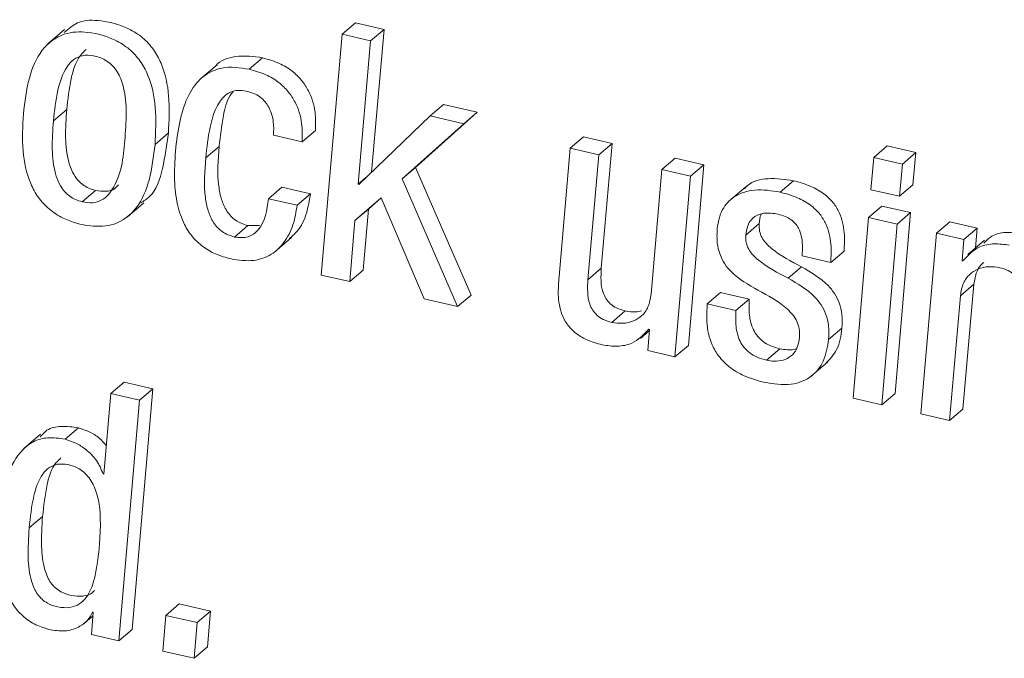
# Model space of a CAD drawing. Units: inches. Extents: x 2 to 195, y -7 to 151.
# Drawn here: x 166 to 166, y 113 to 113 of the extents above; entities that cross this region are included whole.
import ezdxf

# ---------------------------------------------------------------- set-up
doc = ezdxf.new("R2010")
doc.units = ezdxf.units.IN
doc.header["$MEASUREMENT"] = 0
doc.layers.add('SLD-0', color=179, linetype='Continuous')

msp = doc.modelspace()

# ---------------------------------------------------------------- linework, layer by layer
at = {"layer": 'SLD-0', "color": 179, "linetype": 'Continuous', "lineweight": 15}
for p, q in [((165.75821, 112.83471), (165.76432, 112.83993)), ((165.77744, 112.8369), (165.76432, 112.83993)), ((165.63128, 112.83686), (165.62364, 112.83033)), ((165.77132, 112.83167), (165.77744, 112.8369)), ((165.77173, 112.77161), (165.77744, 112.8369)), ((165.75821, 112.83471), (165.74871, 112.72452)), ((165.77132, 112.83167), (165.75821, 112.83471)), ((165.76559, 112.7661), (165.77132, 112.83167)), ((165.71573, 112.81872), (165.72185, 112.82395)), ((165.70109, 112.82079), (165.69345, 112.81426)), ((165.6261, 112.79509), (165.63222, 112.80032)), ((165.79188, 112.77374), (165.82001, 112.79901)), ((165.79859, 112.79733), (165.8047, 112.80256)), ((165.82001, 112.79901), (165.8047, 112.80256)), ((165.81389, 112.79379), (165.82001, 112.79901)), ((165.79859, 112.79733), (165.7659, 112.76602)), ((165.81389, 112.79379), (165.79859, 112.79733)), ((165.73999, 112.78542), (165.7461, 112.79065)), ((165.78576, 112.76851), (165.81389, 112.79379)), ((165.67263, 112.78432), (165.67874, 112.78954)), ((165.72689, 112.78846), (165.73999, 112.78542)), ((165.8626, 112.78251), (165.86872, 112.78773)), ((165.88183, 112.7847), (165.86872, 112.78773)), ((165.69584, 112.77811), (165.70195, 112.78334)), ((165.8626, 112.78251), (165.85754, 112.72386)), ((165.87572, 112.77947), (165.8626, 112.78251)), ((165.87572, 112.77947), (165.88183, 112.7847)), ((165.87687, 112.7276), (165.88183, 112.7847)), ((166.0016, 112.77835), (166.00771, 112.78357)), ((166.02082, 112.78054), (166.00771, 112.78357)), ((165.87075, 112.72237), (165.87572, 112.77947)), ((165.9046, 112.77278), (165.91072, 112.77801)), ((165.92383, 112.77497), (165.91072, 112.77801)), ((166.0016, 112.77835), (166.00022, 112.76358)), ((166.01471, 112.77531), (166.0016, 112.77835)), ((166.01471, 112.77531), (166.02082, 112.78054)), ((166.01946, 112.76577), (166.02082, 112.78054)), ((165.78576, 112.76851), (165.79188, 112.77374)), ((165.81726, 112.71529), (165.79188, 112.77374)), ((165.9046, 112.77278), (165.89964, 112.71568)), ((165.91771, 112.76974), (165.9046, 112.77278)), ((165.91671, 112.69226), (165.92383, 112.77497)), ((165.91771, 112.76974), (165.92383, 112.77497)), ((166.01334, 112.76054), (166.01471, 112.77531)), ((165.76559, 112.7661), (165.76918, 112.76917)), ((165.81114, 112.71007), (165.78576, 112.76851)), ((165.9106, 112.68703), (165.91771, 112.76974)), ((165.95866, 112.76247), (165.96478, 112.76769)), ((165.63932, 112.75801), (165.64544, 112.76324)), ((165.72454, 112.75946), (165.73066, 112.76468)), ((165.74377, 112.76165), (165.73066, 112.76468)), ((165.7659, 112.76602), (165.76559, 112.7661)), ((165.94295, 112.76488), (165.93531, 112.75835)), ((166.00022, 112.76358), (166.01334, 112.76054)), ((166.01334, 112.76054), (166.01946, 112.76577)), ((165.73766, 112.75642), (165.72454, 112.75946)), ((165.73766, 112.75642), (165.74377, 112.76165)), ((165.76415, 112.74943), (165.77606, 112.75989)), ((165.77026, 112.75465), (165.7761, 112.75979)), ((165.77606, 112.75989), (165.79586, 112.7136)), ((165.65984, 112.75095), (165.66749, 112.75748)), ((165.76415, 112.74943), (165.77026, 112.75465)), ((165.76793, 112.72671), (165.77026, 112.75465)), ((165.99921, 112.75087), (166.00533, 112.7561)), ((166.01844, 112.75306), (166.00533, 112.7561)), ((165.76182, 112.72149), (165.76415, 112.74943)), ((165.99921, 112.75087), (165.99211, 112.66816)), ((166.01233, 112.74784), (165.99921, 112.75087)), ((166.01133, 112.67035), (166.01844, 112.75306)), ((166.01233, 112.74784), (166.01844, 112.75306)), ((165.70894, 112.74189), (165.71506, 112.74712)), ((165.72043, 112.74721), (165.71506, 112.74712)), ((165.94302, 112.74281), (165.94913, 112.74804)), ((166.00522, 112.66512), (166.01233, 112.74784)), ((166.03029, 112.74367), (166.0364, 112.7489)), ((166.04889, 112.74601), (166.0364, 112.7489)), ((166.04278, 112.74078), (166.04889, 112.74601)), ((166.04818, 112.73699), (166.04889, 112.74601)), ((165.72747, 112.73513), (165.73511, 112.74166)), ((166.03029, 112.74367), (166.02318, 112.66096)), ((166.04278, 112.74078), (166.03029, 112.74367)), ((166.04201, 112.73107), (166.04278, 112.74078)), ((166.05219, 112.74042), (166.04455, 112.73389)), ((165.96878, 112.73323), (165.98188, 112.73019)), ((165.98188, 112.73019), (165.988, 112.73542)), ((165.87075, 112.72237), (165.87687, 112.7276)), ((165.96245, 112.72303), (165.96857, 112.72825)), ((166.04232, 112.731), (166.04201, 112.73107)), ((165.74871, 112.72452), (165.76182, 112.72149)), ((165.76182, 112.72149), (165.76793, 112.72671)), ((166.04125, 112.71503), (166.04737, 112.72026)), ((166.04241, 112.66315), (166.04737, 112.72026)), ((165.79586, 112.7136), (165.81114, 112.71007)), ((165.81114, 112.71007), (165.81726, 112.71529)), ((165.92537, 112.71131), (165.93149, 112.71654)), ((165.94458, 112.71351), (165.93149, 112.71654)), ((165.93847, 112.70828), (165.94458, 112.71351)), ((166.03629, 112.65793), (166.04125, 112.71503)), ((165.93847, 112.70828), (165.92537, 112.71131)), ((165.88166, 112.70284), (165.88777, 112.70807)), ((165.98091, 112.69498), (165.98702, 112.70021)), ((165.89482, 112.69552), (165.89883, 112.69895)), ((165.89889, 112.69964), (165.89811, 112.68993)), ((165.89858, 112.69971), (165.89889, 112.69964)), ((165.9106, 112.68703), (165.91671, 112.69226)), ((165.89811, 112.68993), (165.9106, 112.68703)), ((165.9525, 112.68549), (165.95861, 112.69072)), ((165.97298, 112.67819), (165.98062, 112.68472)), ((165.65238, 112.67029), (165.65849, 112.67551)), ((165.67161, 112.67247), (165.65849, 112.67551)), ((165.65238, 112.67029), (165.64918, 112.63342)), ((165.66549, 112.66725), (165.65238, 112.67029)), ((165.66212, 112.56228), (165.67161, 112.67247)), ((165.66549, 112.66725), (165.67161, 112.67247)), ((166.00522, 112.66512), (166.01133, 112.67035)), ((165.65601, 112.55705), (165.66549, 112.66725)), ((165.99211, 112.66816), (166.00522, 112.66512)), ((166.02318, 112.66096), (166.03629, 112.65793)), ((166.03629, 112.65793), (166.04241, 112.66315)), ((165.62028, 112.65168), (165.61264, 112.64515)), ((165.63147, 112.64931), (165.63758, 112.65454)), ((165.64887, 112.6335), (165.64922, 112.63379)), ((165.64918, 112.63342), (165.64887, 112.6335)), ((165.61506, 112.60872), (165.62117, 112.61394)), ((165.67763, 112.56873), (165.68374, 112.57396)), ((165.69809, 112.57063), (165.68374, 112.57396)), ((165.64439, 112.57012), (165.64352, 112.55995)), ((165.64408, 112.57019), (165.64439, 112.57012)), ((165.69198, 112.56541), (165.69809, 112.57063)), ((165.69661, 112.55429), (165.69809, 112.57063)), ((165.63986, 112.56478), (165.64426, 112.56853)), ((165.67763, 112.56873), (165.67616, 112.55239)), ((165.69198, 112.56541), (165.67763, 112.56873)), ((165.6905, 112.54907), (165.69198, 112.56541)), ((165.65601, 112.55705), (165.66212, 112.56228)), ((165.64352, 112.55995), (165.65601, 112.55705)), ((165.67616, 112.55239), (165.6905, 112.54907)), ((165.6905, 112.54907), (165.69661, 112.55429))]:
    msp.add_line(p, q, dxfattribs=at)
for points, knots in [([(165.67874, 112.78954), (165.67904, 112.79519), (165.6796, 112.80596), (165.67689, 112.81912), (165.67211, 112.82792), (165.66708, 112.83341), (165.65911, 112.83844), (165.64899, 112.84116), (165.63773, 112.84146), (165.63303, 112.83722), (165.63109, 112.83548)], [0, 0, 0, 0, 0.197393, 0.376244, 0.460347, 0.544504, 0.633812, 0.785103, 0.91175, 1, 1, 1, 1]), ([(165.67263, 112.78432), (165.67292, 112.78997), (165.67348, 112.80073), (165.67077, 112.8139), (165.666, 112.82269), (165.66096, 112.82819), (165.65301, 112.83319), (165.64276, 112.83609), (165.63023, 112.83578), (165.61967, 112.8276), (165.61426, 112.8139), (165.61304, 112.80375), (165.61238, 112.79827)], [0, 0, 0, 0, 0.1396, 0.266107, 0.325595, 0.385123, 0.448293, 0.555306, 0.644887, 0.747531, 0.863497, 1, 1, 1, 1]), ([(165.64109, 112.82778), (165.64017, 112.82687), (165.63653, 112.82328), (165.63376, 112.81337), (165.63277, 112.80498), (165.63222, 112.80032)], [0, 0, 0, 0, 0.130631, 0.517537, 1, 1, 1, 1]), ([(165.65891, 112.7875), (165.65921, 112.79179), (165.65977, 112.79985), (165.65877, 112.80925), (165.6567, 112.81513), (165.65495, 112.81829), (165.65266, 112.82097), (165.64924, 112.82346), (165.64474, 112.82507), (165.63962, 112.82532), (165.63522, 112.82333), (165.6307, 112.81808), (165.62756, 112.80825), (165.62662, 112.79979), (165.6261, 112.79509)], [0, 0, 0, 0, 0.15444, 0.289464, 0.334527, 0.377086, 0.418309, 0.459942, 0.527457, 0.586739, 0.639044, 0.694273, 0.830352, 1, 1, 1, 1]), ([(165.72185, 112.82395), (165.71775, 112.82451), (165.71039, 112.82552), (165.70241, 112.8228), (165.70036, 112.82015), (165.70034, 112.82013)], [0, 0, 0, 0, 0.554615, 0.99599, 1, 1, 1, 1]), ([(165.7461, 112.79065), (165.74616, 112.79348), (165.74628, 112.79973), (165.74382, 112.80767), (165.73982, 112.81386), (165.73531, 112.8182), (165.72923, 112.82185), (165.72443, 112.82321), (165.72185, 112.82395)], [0, 0, 0, 0, 0.186719, 0.412227, 0.536399, 0.671188, 0.822844, 1, 1, 1, 1]), ([(165.71573, 112.81872), (165.71153, 112.81937), (165.70399, 112.82054), (165.69368, 112.81561), (165.68449, 112.80256), (165.68304, 112.79017), (165.68198, 112.78115)], [0, 0, 0, 0, 0.211513, 0.379841, 0.548341, 1, 1, 1, 1]), ([(165.73999, 112.78542), (165.74005, 112.78825), (165.74017, 112.7945), (165.7377, 112.80244), (165.73371, 112.80863), (165.7292, 112.81297), (165.72312, 112.81662), (165.71832, 112.81799), (165.71573, 112.81872)], [0, 0, 0, 0, 0.186669, 0.412186, 0.536362, 0.671156, 0.822819, 1, 1, 1, 1]), ([(165.69584, 112.77811), (165.69634, 112.78285), (165.69718, 112.79081), (165.70005, 112.80058), (165.70376, 112.80635), (165.70788, 112.80874), (165.71162, 112.80917), (165.71398, 112.80872), (165.71517, 112.80849)], [0, 0, 0, 0, 0.3445841, 0.5781764, 0.7335419, 0.8264816, 0.9125625, 1, 1, 1, 1]), ([(165.70195, 112.78334), (165.70253, 112.78802), (165.70349, 112.79589), (165.70543, 112.80476), (165.70791, 112.80794), (165.7084, 112.80857)], [0, 0, 0, 0, 0.542444, 0.910327, 1, 1, 1, 1]), ([(165.71517, 112.80849), (165.71633, 112.80815), (165.71854, 112.8075), (165.72136, 112.80563), (165.72354, 112.80331), (165.72565, 112.79972), (165.72706, 112.79465), (165.72695, 112.79052), (165.72689, 112.78846)], [0, 0, 0, 0, 0.141678, 0.270298, 0.392782, 0.513901, 0.757993, 1, 1, 1, 1]), ([(165.63222, 112.80032), (165.63192, 112.79602), (165.63137, 112.78798), (165.63235, 112.77821), (165.63471, 112.77165), (165.63701, 112.76812), (165.63964, 112.76573), (165.64234, 112.76413), (165.64438, 112.76354), (165.64544, 112.76324)], [0, 0, 0, 0, 0.300194, 0.562383, 0.67704, 0.783255, 0.852538, 0.923648, 1, 1, 1, 1]), ([(165.61238, 112.79827), (165.61209, 112.79262), (165.61153, 112.78186), (165.61425, 112.7687), (165.61902, 112.7599), (165.62406, 112.7544), (165.63201, 112.7494), (165.64226, 112.7465), (165.65479, 112.74681), (165.66535, 112.75499), (165.67075, 112.7687), (165.67197, 112.77884), (165.67263, 112.78432)], [0, 0, 0, 0, 0.139557, 0.266069, 0.325581, 0.385125, 0.448307, 0.555319, 0.644924, 0.747572, 0.863568, 1, 1, 1, 1]), ([(165.6261, 112.79509), (165.62581, 112.7908), (165.62525, 112.78276), (165.62624, 112.77298), (165.62859, 112.76643), (165.6309, 112.76289), (165.63353, 112.7605), (165.63623, 112.7589), (165.63827, 112.75832), (165.63932, 112.75801)], [0, 0, 0, 0, 0.300252, 0.56238, 0.677025, 0.78329, 0.852531, 0.923697, 1, 1, 1, 1]), ([(165.63932, 112.75801), (165.64091, 112.75776), (165.64386, 112.75728), (165.64959, 112.7589), (165.65742, 112.76887), (165.65828, 112.7796), (165.65891, 112.7875)], [0, 0, 0, 0, 0.118195, 0.219301, 0.425625, 1, 1, 1, 1]), ([(165.66615, 112.75756), (165.66754, 112.75845), (165.67293, 112.76192), (165.67666, 112.77421), (165.67801, 112.78417), (165.67874, 112.78954)], [0, 0, 0, 0, 0.137631, 0.5339444, 1, 1, 1, 1]), ([(165.68198, 112.78115), (165.68173, 112.77675), (165.68125, 112.76859), (165.68251, 112.7572), (165.68539, 112.74837), (165.68954, 112.74189), (165.69443, 112.7373), (165.70048, 112.73382), (165.70505, 112.73254), (165.70745, 112.73187)], [0, 0, 0, 0, 0.2148742, 0.3978025, 0.5553451, 0.6633254, 0.7690831, 0.8792768, 1, 1, 1, 1]), ([(165.71506, 112.74712), (165.71308, 112.7478), (165.70927, 112.7491), (165.70522, 112.75371), (165.70286, 112.75917), (165.7009, 112.76911), (165.7015, 112.77726), (165.70195, 112.78334)], [0, 0, 0, 0, 0.146888, 0.282256, 0.421601, 0.568144, 1, 1, 1, 1]), ([(165.70894, 112.74189), (165.70696, 112.74257), (165.70316, 112.74387), (165.69911, 112.74848), (165.69675, 112.75394), (165.69478, 112.76388), (165.69539, 112.77203), (165.69584, 112.77811)], [0, 0, 0, 0, 0.146866, 0.282239, 0.421645, 0.568131, 1, 1, 1, 1]), ([(165.96478, 112.76769), (165.96099, 112.76825), (165.95393, 112.76928), (165.94542, 112.76751), (165.94283, 112.76447), (165.94243, 112.76399)], [0, 0, 0, 0, 0.493969, 0.920299, 1, 1, 1, 1]), ([(165.988, 112.73542), (165.98813, 112.73821), (165.98843, 112.7442), (165.9867, 112.75195), (165.98305, 112.75789), (165.97864, 112.76206), (165.97243, 112.76558), (165.96749, 112.76694), (165.96478, 112.76769)], [0, 0, 0, 0, 0.188534, 0.404615, 0.52305, 0.65504, 0.810272, 1, 1, 1, 1]), ([(165.64544, 112.76324), (165.647, 112.76301), (165.64991, 112.76258), (165.65394, 112.76336), (165.65533, 112.76513), (165.65585, 112.7658)], [0, 0, 0, 0, 0.420246, 0.779747, 1, 1, 1, 1]), ([(165.95866, 112.76247), (165.95481, 112.76309), (165.94762, 112.76425), (165.93782, 112.76126), (165.93146, 112.75442), (165.93045, 112.74885), (165.9299, 112.74585)], [0, 0, 0, 0, 0.303355, 0.565172, 0.765498, 1, 1, 1, 1]), ([(165.72454, 112.75946), (165.72382, 112.7542), (165.72283, 112.74707), (165.71517, 112.74115), (165.71113, 112.74163), (165.70894, 112.74189)], [0, 0, 0, 0, 0.562834, 0.763724, 1, 1, 1, 1]), ([(165.73411, 112.74127), (165.73536, 112.74231), (165.73898, 112.74534), (165.74227, 112.75267), (165.74327, 112.75868), (165.74377, 112.76165)], [0, 0, 0, 0, 0.208832, 0.608469, 1, 1, 1, 1]), ([(165.98188, 112.73019), (165.98202, 112.73299), (165.98231, 112.73897), (165.98059, 112.74673), (165.97693, 112.75267), (165.97253, 112.75684), (165.96632, 112.76035), (165.96138, 112.76172), (165.95866, 112.76247)], [0, 0, 0, 0, 0.188585, 0.404657, 0.523036, 0.655041, 0.810262, 1, 1, 1, 1]), ([(165.70745, 112.73187), (165.71093, 112.73133), (165.71722, 112.73035), (165.72597, 112.73341), (165.73222, 112.73942), (165.73621, 112.74738), (165.73718, 112.75343), (165.73766, 112.75642)], [0, 0, 0, 0, 0.231831, 0.419184, 0.593001, 0.798611, 1, 1, 1, 1]), ([(165.94302, 112.74281), (165.94322, 112.74423), (165.94357, 112.74674), (165.94532, 112.74985), (165.94766, 112.75176), (165.95073, 112.75284), (165.95419, 112.753), (165.95666, 112.75253), (165.95779, 112.75231)], [0, 0, 0, 0, 0.205667, 0.366422, 0.504522, 0.635304, 0.832852, 1, 1, 1, 1]), ([(165.94913, 112.74804), (165.94924, 112.7495), (165.94936, 112.7511), (165.95015, 112.75243), (165.95023, 112.75255)], [0, 0, 0, 0, 0.911057, 1, 1, 1, 1]), ([(165.95779, 112.75231), (165.95889, 112.75201), (165.96094, 112.75145), (165.96363, 112.75001), (165.96575, 112.74817), (165.96747, 112.74563), (165.9686, 112.74222), (165.96905, 112.73792), (165.96888, 112.73486), (165.96878, 112.73323)], [0, 0, 0, 0, 0.137921, 0.258415, 0.36856, 0.476275, 0.628166, 0.800608, 1, 1, 1, 1]), ([(165.9299, 112.74585), (165.92983, 112.74366), (165.92968, 112.73963), (165.93095, 112.73406), (165.93321, 112.72953), (165.93851, 112.72328), (165.94421, 112.72005), (165.94855, 112.71759)], [0, 0, 0, 0, 0.1800383, 0.331283, 0.4659227, 0.5939533, 1, 1, 1, 1]), ([(165.96857, 112.72825), (165.96377, 112.73075), (165.95794, 112.73377), (165.95228, 112.73889), (165.95033, 112.74156), (165.94911, 112.74467), (165.94913, 112.74689), (165.94913, 112.74804)], [0, 0, 0, 0, 0.548374, 0.665583, 0.775431, 0.883616, 1, 1, 1, 1]), ([(165.96245, 112.72303), (165.95765, 112.72552), (165.95183, 112.72855), (165.94616, 112.73366), (165.94422, 112.73633), (165.943, 112.73945), (165.94301, 112.74166), (165.94302, 112.74281)], [0, 0, 0, 0, 0.5483796, 0.6655901, 0.7755127, 0.8836147, 1, 1, 1, 1]), ([(166.06969, 112.7434), (166.06741, 112.74371), (166.06291, 112.74431), (166.05623, 112.74335), (166.05328, 112.74043), (166.05196, 112.73912)], [0, 0, 0, 0, 0.36296, 0.715053, 1, 1, 1, 1]), ([(166.06358, 112.73817), (166.06129, 112.7385), (166.05677, 112.73914), (166.04866, 112.73765), (166.04469, 112.73349), (166.04232, 112.731)], [0, 0, 0, 0, 0.293016, 0.577251, 1, 1, 1, 1]), ([(165.88777, 112.70807), (165.88644, 112.70846), (165.884, 112.70916), (165.88098, 112.7112), (165.8789, 112.71367), (165.87645, 112.71896), (165.87668, 112.72379), (165.87687, 112.7276)], [0, 0, 0, 0, 0.165955, 0.30569, 0.431378, 0.55157, 1, 1, 1, 1]), ([(165.98702, 112.70021), (165.9871, 112.70231), (165.98723, 112.70621), (165.98598, 112.71165), (165.98375, 112.71612), (165.97855, 112.72243), (165.97288, 112.72574), (165.96857, 112.72825)], [0, 0, 0, 0, 0.175057, 0.32447, 0.459404, 0.588848, 1, 1, 1, 1]), ([(166.04125, 112.71503), (166.04156, 112.71701), (166.04211, 112.72062), (166.04517, 112.72495), (166.04935, 112.72754), (166.05423, 112.72861), (166.05759, 112.72811), (166.05924, 112.72787)], [0, 0, 0, 0, 0.2338938, 0.4258971, 0.6019851, 0.8048813, 1, 1, 1, 1]), ([(166.04737, 112.72026), (166.0477, 112.7222), (166.0483, 112.72575), (166.05034, 112.72927), (166.05188, 112.73021), (166.05202, 112.7303)], [0, 0, 0, 0, 0.52419, 0.954398, 1, 1, 1, 1]), ([(166.05924, 112.72787), (166.06056, 112.72749), (166.06301, 112.72678), (166.06603, 112.72475), (166.0681, 112.72227), (166.07056, 112.71698), (166.07032, 112.71215), (166.07013, 112.70834)], [0, 0, 0, 0, 0.165957, 0.305738, 0.431395, 0.551685, 1, 1, 1, 1]), ([(165.85754, 112.72386), (165.85733, 112.7211), (165.85689, 112.71526), (165.85803, 112.70769), (165.86107, 112.70186), (165.86489, 112.69783), (165.87042, 112.69447), (165.87486, 112.69322), (165.87731, 112.69254)], [0, 0, 0, 0, 0.199321, 0.422007, 0.539964, 0.668398, 0.817598, 1, 1, 1, 1]), ([(165.88166, 112.70284), (165.88033, 112.70323), (165.87788, 112.70393), (165.87487, 112.70597), (165.87279, 112.70844), (165.87033, 112.71373), (165.87057, 112.71856), (165.87075, 112.72237)], [0, 0, 0, 0, 0.165942, 0.305726, 0.431324, 0.551603, 1, 1, 1, 1]), ([(165.98091, 112.69498), (165.98098, 112.69709), (165.98112, 112.70099), (165.97986, 112.70642), (165.97764, 112.7109), (165.97244, 112.7172), (165.96677, 112.72051), (165.96245, 112.72303)], [0, 0, 0, 0, 0.175057, 0.32447, 0.459404, 0.588848, 1, 1, 1, 1]), ([(165.89964, 112.71568), (165.89934, 112.7137), (165.89878, 112.71009), (165.89573, 112.70577), (165.89154, 112.70317), (165.88666, 112.70211), (165.8833, 112.7026), (165.88166, 112.70284)], [0, 0, 0, 0, 0.233988, 0.425901, 0.602028, 0.804896, 1, 1, 1, 1]), ([(165.95861, 112.69072), (165.95715, 112.69113), (165.95443, 112.69189), (165.95093, 112.69392), (165.94827, 112.69645), (165.94579, 112.7004), (165.94431, 112.70626), (165.94449, 112.71104), (165.94458, 112.71351)], [0, 0, 0, 0, 0.152596, 0.284509, 0.404046, 0.518633, 0.751363, 1, 1, 1, 1]), ([(165.94855, 112.71759), (165.95334, 112.71502), (165.95919, 112.71188), (165.96463, 112.70633), (165.96653, 112.70332), (165.96767, 112.69981), (165.96762, 112.69732), (165.9676, 112.69601)], [0, 0, 0, 0, 0.527003, 0.644131, 0.757373, 0.872871, 1, 1, 1, 1]), ([(165.92537, 112.71131), (165.92521, 112.70855), (165.92484, 112.70223), (165.92661, 112.69385), (165.9306, 112.68699), (165.93558, 112.68204), (165.94273, 112.67781), (165.94847, 112.67621), (165.95163, 112.67533)], [0, 0, 0, 0, 0.166945, 0.382452, 0.504548, 0.641408, 0.802533, 1, 1, 1, 1]), ([(165.89523, 112.70819), (165.8944, 112.70796), (165.89195, 112.7073), (165.88943, 112.70777), (165.88777, 112.70807)], [0, 0, 0, 0, 0.342107, 1, 1, 1, 1]), ([(165.9525, 112.68549), (165.95104, 112.6859), (165.94831, 112.68666), (165.94481, 112.6887), (165.94216, 112.69122), (165.93967, 112.69517), (165.93819, 112.70104), (165.93838, 112.70581), (165.93847, 112.70828)], [0, 0, 0, 0, 0.152598, 0.284513, 0.404051, 0.51864, 0.75136, 1, 1, 1, 1]), ([(165.97978, 112.68414), (165.98158, 112.68611), (165.98573, 112.69063), (165.98656, 112.69676), (165.98702, 112.70021)], [0, 0, 0, 0, 0.436099, 1, 1, 1, 1]), ([(165.87731, 112.69254), (165.8796, 112.69221), (165.88412, 112.69157), (165.89223, 112.69306), (165.8962, 112.69722), (165.89858, 112.69971)], [0, 0, 0, 0, 0.292964, 0.577211, 1, 1, 1, 1]), ([(165.9676, 112.69601), (165.96731, 112.69415), (165.9668, 112.69086), (165.96383, 112.68714), (165.96005, 112.68534), (165.95618, 112.68489), (165.95365, 112.6853), (165.9525, 112.68549)], [0, 0, 0, 0, 0.260893, 0.461353, 0.639945, 0.836969, 1, 1, 1, 1]), ([(165.95163, 112.67533), (165.95569, 112.67468), (165.9632, 112.67347), (165.97338, 112.6774), (165.97942, 112.68542), (165.98038, 112.6916), (165.98091, 112.69498)], [0, 0, 0, 0, 0.2967342, 0.5492551, 0.7527033, 1, 1, 1, 1]), ([(165.96626, 112.69083), (165.96626, 112.69083), (165.96497, 112.69024), (165.96227, 112.69018), (165.95975, 112.69055), (165.95861, 112.69072)], [0, 0, 0, 0, 0.004137, 0.5490781, 1, 1, 1, 1]), ([(165.63758, 112.65454), (165.63495, 112.65493), (165.63013, 112.65564), (165.62342, 112.65439), (165.62105, 112.6515), (165.62013, 112.65037)], [0, 0, 0, 0, 0.422695, 0.774339, 1, 1, 1, 1]), ([(165.65032, 112.64649), (165.64928, 112.64766), (165.64705, 112.6502), (165.64263, 112.65294), (165.63924, 112.65401), (165.63758, 112.65454)], [0, 0, 0, 0, 0.305018, 0.659597, 1, 1, 1, 1]), ([(165.63147, 112.64931), (165.6288, 112.64975), (165.62391, 112.65054), (165.61478, 112.64808), (165.60378, 112.63526), (165.60233, 112.62142), (165.60133, 112.61189)], [0, 0, 0, 0, 0.1447392, 0.2651582, 0.4940204, 1, 1, 1, 1]), ([(165.64887, 112.6335), (165.64797, 112.63561), (165.64616, 112.6399), (165.64148, 112.64446), (165.63654, 112.64773), (165.63313, 112.64879), (165.63147, 112.64931)], [0, 0, 0, 0, 0.279522, 0.564656, 0.786815, 1, 1, 1, 1]), ([(165.64723, 112.60126), (165.6477, 112.60906), (165.64831, 112.61937), (165.64389, 112.63002), (165.6408, 112.63374), (165.63741, 112.6363), (165.63303, 112.63788), (165.6282, 112.63821), (165.62407, 112.63661), (165.61961, 112.63186), (165.61646, 112.6221), (165.61557, 112.61362), (165.61506, 112.60872)], [0, 0, 0, 0, 0.282226, 0.372774, 0.415663, 0.45882, 0.527663, 0.583962, 0.633388, 0.68528, 0.818114, 1, 1, 1, 1]), ([(165.62957, 112.64077), (165.62882, 112.64008), (165.62539, 112.63694), (165.62268, 112.6272), (165.62172, 112.6188), (165.62117, 112.61394)], [0, 0, 0, 0, 0.105526, 0.483017, 1, 1, 1, 1]), ([(165.60133, 112.61189), (165.60103, 112.60584), (165.60047, 112.5947), (165.60331, 112.58133), (165.60788, 112.57288), (165.61239, 112.56788), (165.61813, 112.56404), (165.62258, 112.56273), (165.62489, 112.56206)], [0, 0, 0, 0, 0.2993586, 0.5510618, 0.6633116, 0.771377, 0.8812775, 1, 1, 1, 1]), ([(165.62117, 112.61394), (165.62087, 112.60943), (165.62034, 112.60131), (165.62131, 112.59194), (165.62329, 112.58642), (165.6249, 112.58358), (165.62697, 112.58123), (165.63003, 112.57905), (165.63439, 112.57761), (165.63936, 112.57727), (165.6433, 112.5783), (165.64473, 112.57978), (165.64511, 112.58018)], [0, 0, 0, 0, 0.252212, 0.454434, 0.518739, 0.578261, 0.635139, 0.692127, 0.786361, 0.886276, 0.969626, 1, 1, 1, 1]), ([(165.61506, 112.60872), (165.61476, 112.60421), (165.61422, 112.59608), (165.61519, 112.58671), (165.61718, 112.58119), (165.61878, 112.57836), (165.62085, 112.576), (165.62392, 112.57382), (165.62826, 112.57241), (165.6333, 112.57198), (165.63798, 112.57353), (165.6428, 112.57834), (165.6459, 112.58813), (165.64675, 112.5965), (165.64723, 112.60126)], [0, 0, 0, 0, 0.165538, 0.29824, 0.340408, 0.379494, 0.416819, 0.454197, 0.516035, 0.581602, 0.636309, 0.690682, 0.824043, 1, 1, 1, 1]), ([(165.62489, 112.56206), (165.62733, 112.56174), (165.63192, 112.56115), (165.63784, 112.56323), (165.64204, 112.56631), (165.64342, 112.56894), (165.64408, 112.57019)], [0, 0, 0, 0, 0.322512, 0.609021, 0.813072, 1, 1, 1, 1])]:
    msp.add_open_spline(points, degree=3, knots=knots, dxfattribs=at)

doc.saveas('drawing.dxf')
